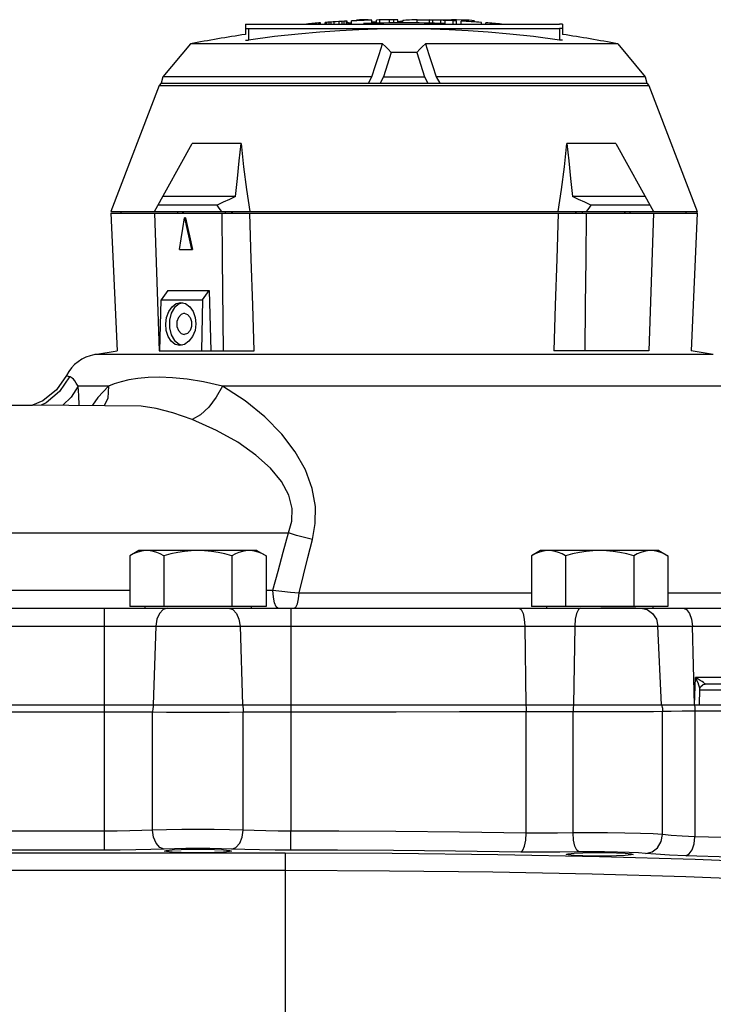
# Model space of a CAD drawing. Units: inches. Extents: x -2668 to -1638, y -1658 to -18.
# Drawn here: x -2143 to -2139, y -314 to -308 of the extents above; entities that cross this region are included whole.
import ezdxf

# ---------------------------------------------------------------- set-up
doc = ezdxf.new("R2010")
doc.units = ezdxf.units.IN
doc.header["$LTSCALE"] = 16
doc.header["$MEASUREMENT"] = 0
doc.layers.add('METER', color=2, linetype='Continuous')

# ---------------------------------------------------------------- blocks, each defined once
blk = doc.blocks.new('4-inch Compound Meter_Section View')
at = {"layer": 'METER'}
for p, q in [((12.9372, 6.9689), (12.9368, 6.9074)), ((12.9372, 6.9689), (12.9387, 6.9694)), ((12.9387, 6.9694), (12.9429, 6.9699)), ((12.9429, 6.9699), (12.9491, 6.9702)), ((12.9491, 6.9702), (12.9564, 6.9703)), ((12.9564, 6.9703), (14.832, 6.9703)), ((13.3359, 6.9703), (13.3359, 6.9729)), ((13.3529, 6.9703), (13.3529, 6.9743)), ((13.3665, 6.9703), (13.3665, 6.9754)), ((13.3802, 6.9703), (13.3802, 6.9765)), ((13.387, 6.9703), (13.387, 6.977)), ((13.3904, 6.9703), (13.3904, 6.9773)), ((13.4176, 6.9703), (13.4176, 6.9793)), ((13.421, 6.9703), (13.421, 6.9795)), ((13.4279, 6.9703), (13.4279, 6.98)), ((13.4415, 6.9703), (13.4415, 6.981)), ((13.4551, 6.9703), (13.4551, 6.9819)), ((13.4722, 6.9703), (13.4722, 6.983)), ((13.5028, 6.9703), (13.5028, 6.9849)), ((13.5199, 6.9703), (13.5199, 6.9859)), ((13.5335, 6.9703), (13.5335, 6.9867)), ((13.5471, 6.9703), (13.5471, 6.9874)), ((13.5504, 6.9698), (13.5593, 6.9712)), ((13.5505, 6.9703), (13.5505, 6.9876)), ((13.5593, 6.9774), (13.5593, 6.9703)), ((13.5593, 6.9774), (13.5778, 6.9774)), ((13.5593, 6.9712), (13.5778, 6.9712)), ((13.5778, 6.9698), (13.5778, 6.9889)), ((13.6093, 6.9935), (13.6071, 6.9927)), ((13.6071, 6.9903), (13.6071, 6.9927)), ((13.6157, 6.9941), (13.6093, 6.9935)), ((13.6256, 6.9946), (13.6157, 6.9941)), ((13.6381, 6.9949), (13.6256, 6.9946)), ((13.6519, 6.995), (13.6381, 6.9949)), ((13.6658, 6.9949), (13.6519, 6.995)), ((13.6783, 6.9946), (13.6658, 6.9949)), ((13.6882, 6.9941), (13.6783, 6.9946)), ((13.6946, 6.9935), (13.6882, 6.9941)), ((13.7004, 6.9745), (13.7004, 6.9937)), ((13.7277, 6.982), (13.7004, 6.9821)), ((13.7277, 6.9753), (13.7277, 6.9944)), ((13.7481, 6.9758), (13.7481, 6.9949)), ((13.806, 6.976), (13.806, 6.9959)), ((13.8333, 6.9771), (13.8333, 6.9962)), ((13.8572, 6.9773), (13.8572, 6.9964)), ((13.8594, 6.9841), (13.8572, 6.984)), ((13.8692, 6.985), (13.8594, 6.9841)), ((13.8768, 6.9859), (13.8692, 6.985)), ((13.8819, 6.9869), (13.8768, 6.9859)), ((13.8844, 6.988), (13.8819, 6.9869)), ((13.8844, 6.988), (13.886, 6.9894)), ((13.8844, 6.9771), (13.8844, 6.988)), ((13.886, 6.9894), (13.8877, 6.9908)), ((13.8904, 6.9917), (13.8877, 6.9908)), ((13.8877, 6.9772), (13.8877, 6.9908)), ((13.896, 6.9925), (13.8904, 6.9917)), ((13.9043, 6.9933), (13.896, 6.9925)), ((13.915, 6.9939), (13.9043, 6.9933)), ((13.9278, 6.9944), (13.915, 6.9939)), ((13.9421, 6.9947), (13.9278, 6.9944)), ((13.9576, 6.9949), (13.9421, 6.9947)), ((13.9736, 6.995), (13.9576, 6.9949)), ((13.9736, 6.9751), (13.9736, 6.995)), ((13.9736, 6.995), (14.1813, 6.995)), ((14.048, 6.9756), (14.048, 6.9947)), ((14.0684, 6.9751), (14.0684, 6.9942)), ((14.1161, 6.9736), (14.1161, 6.9928)), ((14.1434, 6.9727), (14.1434, 6.9918)), ((14.1813, 6.9903), (14.1813, 6.995)), ((14.2107, 6.9949), (14.1813, 6.995)), ((14.1911, 6.9707), (14.1911, 6.9898)), ((14.2389, 6.9944), (14.2107, 6.9949)), ((14.2115, 6.9697), (14.2115, 6.9889)), ((14.2387, 6.9703), (14.2387, 6.9875)), ((14.2644, 6.9937), (14.2389, 6.9944)), ((14.2864, 6.9926), (14.2644, 6.9937)), ((14.3036, 6.9913), (14.2864, 6.9926)), ((14.3154, 6.9896), (14.3036, 6.9913)), ((14.3213, 6.9878), (14.3154, 6.9896)), ((14.3219, 6.9869), (14.3213, 6.9878)), ((14.3219, 6.9826), (14.3219, 6.9869)), ((14.3614, 6.9703), (14.3614, 6.98)), ((14.3887, 6.9703), (14.3887, 6.978)), ((14.4432, 6.9703), (14.4432, 6.9737)), ((14.4636, 6.9703), (14.4636, 6.9719)), ((14.8393, 6.9702), (14.832, 6.9703)), ((14.8455, 6.9699), (14.8393, 6.9702)), ((14.8497, 6.9694), (14.8455, 6.9699)), ((14.8511, 6.9689), (14.8497, 6.9694)), ((14.8511, 6.9689), (14.8515, 6.9074)), ((12.9372, 6.9449), (12.9387, 6.9444)), ((12.9387, 6.9444), (12.9429, 6.9439)), ((12.9429, 6.9439), (12.9491, 6.9437)), ((12.9491, 6.9437), (12.9564, 6.9436)), ((12.9564, 6.9436), (12.9564, 6.8738)), ((12.9564, 6.9436), (14.832, 6.9436)), ((13.2549, 6.91), (13.1127, 6.8945)), ((13.3857, 6.9216), (13.2549, 6.91)), ((13.5071, 6.9299), (13.3857, 6.9216)), ((13.6216, 6.9357), (13.5071, 6.9299)), ((13.732, 6.9393), (13.6216, 6.9357)), ((13.8404, 6.9411), (13.732, 6.9393)), ((13.948, 6.9411), (13.8404, 6.9411)), ((14.0563, 6.9393), (13.948, 6.9411)), ((14.1667, 6.9357), (14.0563, 6.9393)), ((14.2812, 6.9299), (14.1667, 6.9357)), ((14.4027, 6.9216), (14.2812, 6.9299)), ((14.5335, 6.91), (14.4027, 6.9216)), ((14.6757, 6.8945), (14.5335, 6.91)), ((14.8393, 6.9437), (14.832, 6.9436)), ((14.832, 6.9436), (14.832, 6.8738)), ((14.8455, 6.9439), (14.8393, 6.9437)), ((14.8497, 6.9444), (14.8455, 6.9439)), ((14.8511, 6.9449), (14.8497, 6.9444)), ((12.6047, 6.8499), (12.4386, 6.652)), ((13.7647, 6.8499), (12.6047, 6.8499)), ((12.9372, 6.873), (12.9387, 6.8725)), ((12.9387, 6.8725), (12.9428, 6.8724)), ((12.9428, 6.8724), (12.949, 6.8729)), ((12.949, 6.8729), (12.9564, 6.8738)), ((13.1127, 6.8945), (12.9564, 6.8738)), ((13.7437, 6.7857), (13.7647, 6.8499)), ((13.7647, 6.8499), (13.782, 6.8347)), ((14.0236, 6.8499), (14.0064, 6.8347)), ((15.1837, 6.8499), (14.0236, 6.8499)), ((14.0236, 6.8499), (14.0447, 6.7857)), ((14.832, 6.8738), (14.6757, 6.8945)), ((14.8393, 6.8729), (14.832, 6.8738)), ((14.8455, 6.8724), (14.8393, 6.8729)), ((14.8497, 6.8725), (14.8455, 6.8724)), ((14.8511, 6.873), (14.8497, 6.8725)), ((15.1837, 6.8499), (15.3497, 6.652)), ((13.7219, 6.7198), (13.7437, 6.7857)), ((13.8169, 6.7987), (13.7702, 6.652)), ((13.782, 6.8347), (13.7994, 6.8177)), ((13.7994, 6.8177), (13.8169, 6.7987)), ((13.8684, 6.7992), (13.8169, 6.7987)), ((13.92, 6.7992), (13.8684, 6.7992)), ((13.9715, 6.7987), (13.92, 6.7992)), ((13.989, 6.8177), (13.9715, 6.7987)), ((13.9715, 6.7987), (14.0181, 6.652)), ((14.0064, 6.8347), (13.989, 6.8177)), ((14.0447, 6.7857), (14.0664, 6.7198)), ((13.6995, 6.652), (13.7219, 6.7198)), ((14.0664, 6.7198), (14.0888, 6.652)), ((12.4157, 6.5987), (12.1238, 5.8386)), ((12.4277, 6.6137), (12.4157, 6.5987)), ((12.4157, 6.5987), (15.3726, 6.5987)), ((12.4386, 6.652), (12.4277, 6.6137)), ((12.4277, 6.6137), (15.3607, 6.6137)), ((13.6995, 6.652), (12.4386, 6.652)), ((13.679, 6.6137), (13.6995, 6.652)), ((13.7702, 6.652), (13.7506, 6.6137)), ((13.7702, 6.652), (14.0181, 6.652)), ((14.0181, 6.652), (14.0377, 6.6137)), ((15.3497, 6.652), (14.0888, 6.652)), ((14.0888, 6.652), (14.1094, 6.6137)), ((15.3497, 6.652), (15.3607, 6.6137)), ((15.3607, 6.6137), (15.3726, 6.5987)), ((15.3726, 6.5987), (15.6645, 5.8386)), ((12.3881, 5.8386), (12.6152, 6.2484)), ((12.9113, 6.2484), (12.6152, 6.2484)), ((12.8996, 6.1437), (12.9113, 6.2484)), ((12.9113, 6.2484), (12.9258, 6.1084)), ((14.8626, 6.1083), (14.877, 6.2484)), ((15.1732, 6.2484), (14.877, 6.2484)), ((14.877, 6.2484), (14.8887, 6.1438)), ((15.1732, 6.2484), (15.4003, 5.8386)), ((12.8884, 6.0371), (12.8996, 6.1437)), ((14.8887, 6.1438), (14.8999, 6.0371)), ((12.9258, 6.1084), (12.9433, 5.9716)), ((14.8451, 5.9715), (14.8626, 6.1083)), ((12.8776, 5.9283), (12.8884, 6.0371)), ((14.8999, 6.0371), (14.9107, 5.9283)), ((12.9433, 5.9716), (12.9637, 5.8386)), ((14.8247, 5.8386), (14.8451, 5.9715)), ((12.8776, 5.9283), (12.4378, 5.9283)), ((12.8036, 5.8946), (12.7656, 5.8769)), ((12.8409, 5.9117), (12.8036, 5.8946)), ((12.8776, 5.9283), (12.8409, 5.9117)), ((15.3506, 5.9283), (14.9107, 5.9283)), ((14.9474, 5.9117), (14.9107, 5.9283)), ((14.9848, 5.8946), (14.9474, 5.9117)), ((15.0227, 5.8769), (14.9848, 5.8946)), ((12.1238, 5.8291), (12.162, 4.9981)), ((12.1239, 5.8386), (15.6645, 5.8386)), ((12.1239, 5.8291), (15.6644, 5.8291)), ((12.1865, 5.8291), (12.1849, 5.8386)), ((12.3881, 5.8291), (12.4172, 4.9965)), ((12.7656, 5.8769), (12.4093, 5.8769)), ((12.5298, 5.8291), (12.5298, 5.8386)), ((12.5595, 5.8291), (12.5595, 5.8386)), ((12.5624, 5.8291), (12.5612, 5.8386)), ((12.7751, 5.864), (12.7656, 5.8769)), ((12.7846, 5.8513), (12.7751, 5.864)), ((12.7941, 5.8386), (12.7846, 5.8513)), ((12.7941, 5.8291), (12.7973, 5.5507)), ((12.8167, 5.8291), (12.8167, 5.8386)), ((12.8546, 5.8291), (12.8546, 5.8386)), ((12.8563, 5.8386), (12.8575, 5.8291)), ((12.9723, 5.5506), (12.9637, 5.8291)), ((14.8247, 5.8291), (14.816, 5.5506)), ((14.9309, 5.8291), (14.9321, 5.8386)), ((14.9338, 5.8291), (14.9338, 5.8386)), ((14.9717, 5.8291), (14.9717, 5.8386)), ((14.9943, 5.8291), (14.9911, 5.5507)), ((15.0038, 5.8513), (14.9943, 5.8386)), ((15.0133, 5.864), (15.0038, 5.8513)), ((15.0227, 5.8769), (15.0133, 5.864)), ((15.379, 5.8769), (15.0227, 5.8769)), ((15.2271, 5.8386), (15.2259, 5.8291)), ((15.2288, 5.8291), (15.2288, 5.8386)), ((15.2586, 5.8291), (15.2586, 5.8386)), ((15.4003, 5.8291), (15.3712, 4.9965)), ((15.5979, 5.8291), (15.5996, 5.8386)), ((15.6645, 5.8291), (15.6263, 4.9981)), ((15.6644, 5.8291), (15.6645, 5.8386)), ((12.5588, 5.7364), (12.5693, 5.8003)), ((12.5693, 5.8003), (12.5831, 5.7364)), ((12.5761, 5.8003), (12.5693, 5.8003)), ((12.5761, 5.8003), (12.5898, 5.7364)), ((12.5485, 5.6726), (12.5588, 5.7364)), ((12.5831, 5.7364), (12.5969, 5.6726)), ((12.5898, 5.7364), (12.6037, 5.6726)), ((12.5383, 5.609), (12.5485, 5.6726)), ((12.5969, 5.6726), (12.6108, 5.609)), ((12.6037, 5.6726), (12.6176, 5.609)), ((12.5383, 5.609), (12.6176, 5.609)), ((12.7973, 5.5507), (12.8036, 4.9965)), ((12.9809, 5.2731), (12.9723, 5.5506)), ((14.816, 5.5506), (14.8074, 5.2731)), ((14.9911, 5.5507), (14.9879, 5.2732)), ((12.4678, 5.3611), (12.4283, 5.3055)), ((12.4678, 5.3611), (12.7181, 5.3611)), ((12.6786, 5.3055), (12.7181, 5.3611)), ((12.7181, 5.3611), (12.7272, 4.9965)), ((12.4206, 4.9965), (12.4283, 5.3055)), ((12.4283, 5.3055), (12.6786, 5.3055)), ((12.6786, 5.3055), (12.671, 4.9965)), ((12.4609, 5.1992), (12.474, 5.2351)), ((12.474, 5.2351), (12.4939, 5.2637)), ((12.5092, 5.2582), (12.4888, 5.2238)), ((12.4939, 5.2637), (12.5191, 5.282)), ((12.5367, 5.2806), (12.5092, 5.2582)), ((12.5191, 5.282), (12.5472, 5.2884)), ((12.5582, 5.2859), (12.5367, 5.2806)), ((12.5472, 5.2884), (12.5756, 5.2821)), ((12.5756, 5.2821), (12.6013, 5.2638)), ((12.6013, 5.2638), (12.6218, 5.2351)), ((12.6218, 5.2351), (12.6346, 5.1993)), ((12.9895, 4.9965), (12.9809, 5.2731)), ((14.8074, 5.2731), (14.7989, 4.9965)), ((14.9879, 5.2732), (14.9847, 4.9965)), ((12.4558, 5.1592), (12.4609, 5.1992)), ((12.4888, 5.2238), (12.478, 5.1816)), ((12.478, 5.1816), (12.478, 5.1368)), ((12.5324, 5.1993), (12.5236, 5.1735)), ((12.5236, 5.1735), (12.5236, 5.1449)), ((12.5482, 5.2172), (12.5324, 5.1993)), ((12.5679, 5.2236), (12.5482, 5.2172)), ((12.5679, 5.2236), (12.5877, 5.2172)), ((12.5877, 5.2172), (12.6035, 5.1993)), ((12.6035, 5.1993), (12.6123, 5.1735)), ((12.6123, 5.1735), (12.6123, 5.1449)), ((12.6346, 5.1993), (12.6385, 5.1594)), ((12.459, 5.1193), (12.4558, 5.1592)), ((12.4702, 5.0833), (12.459, 5.1193)), ((12.478, 5.1368), (12.4888, 5.0946)), ((12.5236, 5.1449), (12.5324, 5.1191)), ((12.5324, 5.1191), (12.5482, 5.1012)), ((12.6035, 5.1191), (12.5877, 5.1012)), ((12.6123, 5.1449), (12.6035, 5.1191)), ((12.6328, 5.1194), (12.6182, 5.0835)), ((12.6385, 5.1594), (12.6328, 5.1194)), ((12.4889, 5.0546), (12.4702, 5.0833)), ((12.4888, 5.0946), (12.5092, 5.0602)), ((12.5131, 5.0363), (12.4889, 5.0546)), ((12.5092, 5.0602), (12.5367, 5.0378)), ((12.5482, 5.1012), (12.5679, 5.0948)), ((12.5877, 5.1012), (12.5679, 5.0948)), ((12.5961, 5.0546), (12.5693, 5.0363)), ((12.6182, 5.0835), (12.5961, 5.0546)), ((12.0275, 4.9744), (12.1619, 4.9981)), ((12.4172, 4.9965), (12.9895, 4.9965)), ((12.5408, 5.03), (12.5131, 5.0363)), ((12.5367, 5.0378), (12.5553, 5.0332)), ((12.5693, 5.0363), (12.5408, 5.03)), ((15.3712, 4.9965), (14.7989, 4.9965)), ((15.7609, 4.9744), (15.6265, 4.9981)), ((15.7609, 4.9744), (12.0275, 4.9744)), ((11.8562, 4.8481), (11.7961, 4.7624)), ((11.8747, 4.8411), (11.8157, 4.7519)), ((11.8575, 4.8458), (11.8562, 4.8481)), ((11.8636, 4.8434), (11.8575, 4.8458)), ((11.8747, 4.8411), (11.8636, 4.8434)), ((11.8799, 4.8396), (11.8747, 4.8411)), ((11.8855, 4.8367), (11.8799, 4.8396)), ((11.8917, 4.8321), (11.8855, 4.8367)), ((11.8988, 4.8252), (11.8917, 4.8321)), ((11.9067, 4.8155), (11.8988, 4.8252)), ((11.9159, 4.8022), (11.9067, 4.8155)), ((12.2338, 4.8215), (12.1865, 4.8107)), ((12.288, 4.83), (12.2338, 4.8215)), ((12.3493, 4.8354), (12.288, 4.83)), ((12.4184, 4.8372), (12.3493, 4.8354)), ((12.4965, 4.8343), (12.4184, 4.8372)), ((12.5847, 4.8256), (12.4965, 4.8343)), ((12.6844, 4.8094), (12.5847, 4.8256)), ((11.7961, 4.7624), (11.7151, 4.696)), ((11.9268, 4.7844), (11.8851, 4.7172)), ((11.9268, 4.7844), (11.9159, 4.8022)), ((11.9316, 4.7279), (11.9268, 4.7844)), ((12.1112, 4.7844), (11.9268, 4.7844)), ((12.1112, 4.7844), (12.0467, 4.7154)), ((12.1112, 4.7844), (12.1059, 4.7111)), ((12.1457, 4.7982), (12.1112, 4.7844)), ((12.1865, 4.8107), (12.1457, 4.7982)), ((12.798, 4.7844), (12.6844, 4.8094)), ((12.798, 4.7844), (12.7612, 4.7165)), ((12.9353, 4.6961), (12.798, 4.7844)), ((15.9542, 4.7844), (12.798, 4.7844)), ((11.8157, 4.7519), (11.7345, 4.6824)), ((11.8851, 4.7172), (11.8345, 4.6683)), ((11.9337, 4.6683), (11.9316, 4.7279)), ((12.0467, 4.7154), (12.0141, 4.6683)), ((12.1059, 4.7111), (12.0871, 4.6683)), ((12.7612, 4.7165), (12.7161, 4.6574)), ((9.0656, 4.6683), (11.6516, 4.6683)), ((11.7151, 4.696), (11.6516, 4.6683)), ((12.3085, 4.6636), (11.6516, 4.6683)), ((11.7345, 4.6824), (11.7036, 4.6683)), ((12.3975, 4.6494), (12.3085, 4.6636)), ((12.4983, 4.6231), (12.3975, 4.6494)), ((12.7161, 4.6574), (12.6661, 4.6116)), ((13.0545, 4.5983), (12.9353, 4.6961)), ((12.6148, 4.5824), (12.4983, 4.6231)), ((12.6661, 4.6116), (12.6148, 4.5824)), ((12.7621, 4.5171), (12.6148, 4.5824)), ((13.1557, 4.4945), (13.0545, 4.5983)), ((12.8905, 4.4448), (12.7621, 4.5171)), ((13.2373, 4.3876), (13.1557, 4.4945)), ((12.9997, 4.3681), (12.8905, 4.4448)), ((13.0879, 4.2891), (12.9997, 4.3681)), ((13.2993, 4.2782), (13.2373, 4.3876)), ((13.1547, 4.2083), (13.0879, 4.2891)), ((13.3404, 4.1667), (13.2993, 4.2782)), ((13.1987, 4.1259), (13.1547, 4.2083)), ((13.3592, 4.0575), (13.3404, 4.1667)), ((13.2185, 4.0452), (13.1987, 4.1259)), ((13.2166, 3.9689), (13.2185, 4.0452)), ((13.3582, 3.9545), (13.3592, 4.0575)), ((13.1973, 3.8975), (13.2166, 3.9689)), ((13.3411, 3.8577), (13.3582, 3.9545)), ((9.4532, 3.8975), (13.1973, 3.8975)), ((13.1653, 3.782), (13.1973, 3.8975)), ((13.245, 3.8832), (13.1973, 3.8975)), ((13.2934, 3.8698), (13.245, 3.8832)), ((13.3411, 3.8577), (13.2934, 3.8698)), ((13.314, 3.7502), (13.3411, 3.8577)), ((12.2938, 3.7917), (12.2387, 3.7599)), ((12.2602, 3.7713), (12.2387, 3.7599)), ((12.2387, 3.7599), (12.2387, 3.453)), ((12.2809, 3.7801), (12.2602, 3.7713)), ((12.3012, 3.7865), (12.2809, 3.7801)), ((13.0065, 3.7917), (12.2938, 3.7917)), ((12.3214, 3.7904), (12.3012, 3.7865)), ((12.3415, 3.7917), (12.3214, 3.7904)), ((12.3617, 3.7904), (12.3415, 3.7917)), ((12.3819, 3.7865), (12.3617, 3.7904)), ((12.4022, 3.7801), (12.3819, 3.7865)), ((12.4229, 3.7713), (12.4022, 3.7801)), ((12.4444, 3.7599), (12.4229, 3.7713)), ((12.4869, 3.7712), (12.4444, 3.7599)), ((12.4444, 3.7599), (12.4444, 3.453)), ((12.528, 3.78), (12.4869, 3.7712)), ((12.5687, 3.7864), (12.528, 3.78)), ((12.6094, 3.7904), (12.5687, 3.7864)), ((12.6502, 3.7917), (12.6094, 3.7904)), ((12.6907, 3.7904), (12.6502, 3.7917)), ((12.7312, 3.7865), (12.6907, 3.7904)), ((12.7718, 3.7801), (12.7312, 3.7865)), ((12.8131, 3.7712), (12.7718, 3.7801)), ((12.8559, 3.7599), (12.8131, 3.7712)), ((12.8774, 3.7713), (12.8559, 3.7599)), ((12.8559, 3.7599), (12.8559, 3.453)), ((12.8981, 3.7801), (12.8774, 3.7713)), ((12.9184, 3.7865), (12.8981, 3.7801)), ((12.9386, 3.7904), (12.9184, 3.7865)), ((12.9588, 3.7917), (12.9386, 3.7904)), ((12.9789, 3.7904), (12.9588, 3.7917)), ((12.9991, 3.7865), (12.9789, 3.7904)), ((13.0194, 3.7801), (12.9991, 3.7865)), ((13.0065, 3.7917), (13.0616, 3.7599)), ((13.0401, 3.7713), (13.0194, 3.7801)), ((13.0616, 3.7599), (13.0401, 3.7713)), ((13.0616, 3.7599), (13.0616, 3.453)), ((13.1339, 3.6669), (13.1653, 3.782)), ((13.2874, 3.6431), (13.314, 3.7502)), ((14.7187, 3.7917), (14.6636, 3.7599)), ((14.6851, 3.7713), (14.6636, 3.7599)), ((14.6636, 3.7599), (14.6636, 3.453)), ((14.7057, 3.7801), (14.6851, 3.7713)), ((14.7261, 3.7865), (14.7057, 3.7801)), ((15.4314, 3.7917), (14.7187, 3.7917)), ((14.7462, 3.7904), (14.7261, 3.7865)), ((14.7664, 3.7917), (14.7462, 3.7904)), ((14.7866, 3.7904), (14.7664, 3.7917)), ((14.8068, 3.7865), (14.7866, 3.7904)), ((14.8271, 3.7801), (14.8068, 3.7865)), ((14.8478, 3.7713), (14.8271, 3.7801)), ((14.8693, 3.7599), (14.8478, 3.7713)), ((14.9118, 3.7712), (14.8693, 3.7599)), ((14.8693, 3.7599), (14.8693, 3.453)), ((14.9529, 3.78), (14.9118, 3.7712)), ((14.9936, 3.7864), (14.9529, 3.78)), ((15.0343, 3.7904), (14.9936, 3.7864)), ((15.075, 3.7917), (15.0343, 3.7904)), ((15.1156, 3.7904), (15.075, 3.7917)), ((15.1561, 3.7865), (15.1156, 3.7904)), ((15.1967, 3.7801), (15.1561, 3.7865)), ((15.238, 3.7712), (15.1967, 3.7801)), ((15.2808, 3.7599), (15.238, 3.7712)), ((15.3023, 3.7713), (15.2808, 3.7599)), ((15.2808, 3.7599), (15.2808, 3.453)), ((15.323, 3.7801), (15.3023, 3.7713)), ((15.3433, 3.7865), (15.323, 3.7801)), ((15.3635, 3.7904), (15.3433, 3.7865)), ((15.3837, 3.7917), (15.3635, 3.7904)), ((15.4038, 3.7904), (15.3837, 3.7917)), ((15.424, 3.7865), (15.4038, 3.7904)), ((15.4443, 3.7801), (15.424, 3.7865)), ((15.4314, 3.7917), (15.4865, 3.7599)), ((15.465, 3.7713), (15.4443, 3.7801)), ((15.4865, 3.7599), (15.465, 3.7713)), ((15.4865, 3.7599), (15.4865, 3.453)), ((13.1032, 3.5522), (13.1339, 3.6669)), ((13.2612, 3.5363), (13.2874, 3.6431)), ((10.9739, 3.5522), (12.2387, 3.5522)), ((13.0616, 3.5522), (13.1032, 3.5522)), ((13.1032, 3.5522), (13.1559, 3.5465)), ((13.1059, 3.5102), (13.1032, 3.5522)), ((13.1124, 3.4749), (13.1059, 3.5102)), ((13.1559, 3.5465), (13.2092, 3.5411)), ((13.2092, 3.5411), (13.2612, 3.5363)), ((13.2573, 3.4995), (13.2612, 3.5363)), ((13.2612, 3.5363), (14.6636, 3.5363)), ((15.4865, 3.5363), (16.1968, 3.5363)), ((13.0616, 3.453), (12.2387, 3.453)), ((12.3296, 3.453), (12.3296, 3.4434)), ((12.9707, 3.453), (12.9707, 3.4434)), ((13.1218, 3.4516), (13.1124, 3.4749)), ((13.1328, 3.4434), (13.1218, 3.4516)), ((13.2302, 3.4434), (13.2409, 3.4502)), ((13.2409, 3.4502), (13.2503, 3.4696)), ((13.2503, 3.4696), (13.2573, 3.4995)), ((15.4865, 3.453), (14.6636, 3.453)), ((14.7545, 3.453), (14.7545, 3.4434)), ((15.3956, 3.453), (15.3956, 3.4434)), ((6.5288, 3.4434), (17.5562, 3.4434)), ((12.0856, 1.9822), (12.0856, 3.4434)), ((12.4177, 3.4119), (12.4024, 3.3767)), ((12.4399, 3.4352), (12.4177, 3.4119)), ((12.4658, 3.4434), (12.4399, 3.4352)), ((12.8346, 3.4434), (12.8605, 3.4352)), ((12.8605, 3.4352), (12.8827, 3.4119)), ((12.8827, 3.4119), (12.898, 3.3767)), ((13.2105, 3.4434), (13.2108, 3.4352)), ((13.2108, 3.4352), (13.2111, 3.4119)), ((13.2111, 3.4119), (13.2112, 3.3767)), ((14.59, 3.4434), (14.6022, 3.4352)), ((14.6022, 3.4352), (14.6127, 3.4119)), ((14.6127, 3.4119), (14.6199, 3.3767)), ((14.9357, 3.4119), (14.928, 3.3767)), ((14.9468, 3.4352), (14.9357, 3.4119)), ((14.9598, 3.4434), (14.9468, 3.4352)), ((15.1468, 3.4431), (15.083, 3.4433)), ((15.2041, 3.4431), (15.1468, 3.4431)), ((15.2542, 3.4433), (15.2041, 3.4431)), ((15.2938, 3.4434), (15.2542, 3.4433)), ((15.3237, 3.4434), (15.3618, 3.4352)), ((15.3618, 3.4352), (15.3945, 3.4119)), ((15.3945, 3.4119), (15.4171, 3.3767)), ((15.5786, 3.4434), (15.5994, 3.4352)), ((15.5994, 3.4352), (15.6172, 3.4119)), ((15.6172, 3.4119), (15.6295, 3.3767)), ((6.4141, 3.3346), (17.6709, 3.3346)), ((12.396, 3.3346), (12.3809, 2.8597)), ((12.4024, 3.3767), (12.396, 3.3346)), ((12.898, 3.3767), (12.9044, 3.3346)), ((12.9044, 3.3346), (12.9195, 2.8597)), ((13.2112, 3.3767), (13.2113, 3.3346)), ((13.2113, 3.3346), (13.2115, 2.8597)), ((14.6199, 3.3767), (14.6229, 3.3346)), ((14.6229, 3.3346), (14.6301, 2.8597)), ((14.9248, 3.3346), (14.9173, 2.8597)), ((14.928, 3.3767), (14.9248, 3.3346)), ((15.4171, 3.3767), (15.4264, 3.3346)), ((15.4487, 2.8597), (15.4264, 3.3346)), ((15.6295, 3.3767), (15.6346, 3.3346)), ((15.6467, 2.8597), (15.6346, 3.3346)), ((15.6508, 2.9696), (15.6527, 3.0244)), ((16.4774, 3.0244), (15.6527, 3.0244)), ((15.6687, 3.0155), (15.6527, 3.0244)), ((15.662, 3.0071), (15.6527, 3.0244)), ((15.6691, 2.9918), (15.662, 3.0071)), ((15.682, 3.0075), (15.6687, 3.0155)), ((15.6744, 2.9785), (15.6691, 2.9918)), ((15.6778, 2.9671), (15.6744, 2.9785)), ((15.6929, 3.0005), (15.682, 3.0075)), ((15.6857, 2.9706), (15.6977, 2.9807)), ((15.7014, 2.9945), (15.6929, 3.0005)), ((15.6952, 2.9793), (15.7004, 2.9819)), ((15.7123, 2.9844), (15.6977, 2.9807)), ((15.7004, 2.9819), (15.7073, 2.9837)), ((15.7076, 2.9897), (15.7014, 2.9945)), ((15.7073, 2.9837), (15.7123, 2.9841)), ((15.7112, 2.9863), (15.7076, 2.9897)), ((15.7123, 2.9844), (15.7112, 2.9863)), ((16.3836, 2.9841), (15.7123, 2.9841)), ((15.6469, 2.8597), (15.6489, 2.9147)), ((15.6489, 2.9147), (15.6508, 2.9696)), ((15.6766, 2.8597), (15.6797, 2.954)), ((15.6796, 2.9581), (15.6778, 2.9671)), ((16.4044, 2.9478), (15.6795, 2.9478)), ((15.6797, 2.954), (15.6796, 2.9581)), ((15.6797, 2.954), (15.6805, 2.9593)), ((15.6805, 2.9593), (15.6857, 2.9706)), ((6.3892, 2.8597), (17.6958, 2.8597)), ((12.3819, 2.8597), (12.378, 2.8386)), ((12.9185, 2.8597), (12.9224, 2.8386)), ((13.2115, 2.8597), (13.2115, 2.8391)), ((14.6295, 2.8597), (14.6311, 2.84)), ((14.9172, 2.8597), (14.9155, 2.84)), ((15.449, 2.8597), (15.4535, 2.8407)), ((15.6473, 2.8597), (15.6495, 2.8417)), ((11.4975, 2.8178), (12.0856, 2.8178)), ((12.0856, 2.8178), (12.1633, 2.8177)), ((12.1633, 2.8177), (12.2392, 2.8175)), ((12.2392, 2.8175), (12.3111, 2.8172)), ((12.3111, 2.8172), (12.3766, 2.8167)), ((12.378, 2.8386), (12.3766, 2.8167)), ((12.3766, 2.8167), (12.4601, 2.8164)), ((12.3766, 2.1033), (12.3766, 2.8167)), ((12.4601, 2.8164), (12.5527, 2.8162)), ((12.5527, 2.8162), (12.6503, 2.8161)), ((12.6503, 2.8161), (12.7478, 2.8162)), ((12.7478, 2.8162), (12.8403, 2.8164)), ((12.8403, 2.8164), (12.9238, 2.8167)), ((12.9224, 2.8386), (12.9238, 2.8167)), ((12.9238, 2.8167), (12.9886, 2.8172)), ((12.9238, 2.1033), (12.9238, 2.8167)), ((12.9886, 2.8172), (13.0596, 2.8175)), ((13.0596, 2.8175), (13.1347, 2.8177)), ((13.1347, 2.8177), (13.2115, 2.8178)), ((13.2115, 2.8391), (13.2115, 2.0969)), ((13.2115, 2.8178), (13.5016, 2.8179)), ((13.5016, 2.8179), (13.8466, 2.8182)), ((13.8466, 2.8182), (14.2291, 2.8187)), ((14.2291, 2.8187), (14.6316, 2.8196)), ((14.6311, 2.84), (14.6316, 2.8196)), ((14.6316, 2.8196), (14.7255, 2.8198)), ((14.6316, 2.0859), (14.6316, 2.8196)), ((14.7255, 2.8198), (14.8213, 2.8198)), ((14.8213, 2.8198), (14.9149, 2.8196)), ((14.9155, 2.84), (14.9149, 2.8196)), ((14.9149, 2.8196), (15.0165, 2.8195)), ((14.9149, 2.0861), (14.9149, 2.8196)), ((15.0165, 2.8195), (15.1235, 2.8195)), ((15.1235, 2.8195), (15.2279, 2.8197)), ((15.2279, 2.8197), (15.3219, 2.82)), ((15.3219, 2.82), (15.3991, 2.8205)), ((15.3991, 2.8205), (15.4551, 2.8211)), ((15.4535, 2.8407), (15.4551, 2.8211)), ((15.4551, 2.8211), (15.5059, 2.822)), ((15.4551, 2.0772), (15.4551, 2.8211)), ((15.5059, 2.822), (15.572, 2.8227)), ((15.572, 2.8227), (15.6503, 2.8233)), ((15.6495, 2.8417), (15.6503, 2.8233)), ((15.6503, 2.8233), (15.9248, 2.8247)), ((15.6503, 2.8233), (15.6503, 2.0639)), ((12.0856, 2.0969), (11.4975, 2.0969)), ((12.1633, 2.0973), (12.0856, 2.0969)), ((12.2392, 2.0985), (12.1633, 2.0973)), ((12.311, 2.1005), (12.2392, 2.0985)), ((12.3766, 2.1033), (12.311, 2.1005)), ((12.4601, 2.1053), (12.3766, 2.1033)), ((12.3828, 2.0605), (12.3766, 2.1033)), ((12.5527, 2.1065), (12.4601, 2.1053)), ((12.6503, 2.1069), (12.5527, 2.1065)), ((12.7478, 2.1065), (12.6503, 2.1069)), ((12.8403, 2.1053), (12.7478, 2.1065)), ((12.9238, 2.1033), (12.8403, 2.1053)), ((12.9176, 2.0605), (12.9238, 2.1033)), ((12.9887, 2.1006), (12.9238, 2.1033)), ((13.0597, 2.0985), (12.9887, 2.1006)), ((13.1347, 2.0973), (13.0597, 2.0985)), ((13.2115, 2.0969), (13.1347, 2.0973)), ((13.5008, 2.0963), (13.2115, 2.0969)), ((13.2115, 2.0543), (13.2115, 2.0969)), ((13.8456, 2.0946), (13.5008, 2.0963)), ((14.2284, 2.0912), (13.8456, 2.0946)), ((14.6316, 2.0859), (14.2284, 2.0912)), ((14.6287, 2.0433), (14.6316, 2.0859)), ((14.7255, 2.0848), (14.6316, 2.0859)), ((14.8213, 2.0848), (14.7255, 2.0848)), ((14.9149, 2.0861), (14.8213, 2.0848)), ((15.0159, 2.0869), (14.9149, 2.0861)), ((14.918, 2.0435), (14.9149, 2.0861)), ((15.1226, 2.0867), (15.0159, 2.0869)), ((15.227, 2.0856), (15.1226, 2.0867)), ((15.321, 2.0835), (15.227, 2.0856)), ((15.3984, 2.0806), (15.321, 2.0835)), ((12.3981, 2.0238), (12.3828, 2.0605)), ((12.4204, 1.9987), (12.3981, 2.0238)), ((12.88, 1.9987), (12.9023, 2.0238)), ((12.9023, 2.0238), (12.9176, 2.0605)), ((13.2113, 2.0178), (13.2115, 2.0543)), ((14.6214, 2.0068), (14.6287, 2.0433)), ((14.9257, 2.007), (14.918, 2.0435)), ((15.4551, 2.0772), (15.3984, 2.0806)), ((15.4241, 1.997), (15.4465, 2.0339)), ((15.4465, 2.0339), (15.4551, 2.0772)), ((15.5059, 2.0719), (15.4551, 2.0772)), ((15.572, 2.0674), (15.5059, 2.0719)), ((15.6503, 2.0639), (15.572, 2.0674)), ((15.6454, 2.0211), (15.6503, 2.0639)), ((15.9245, 2.0554), (15.6503, 2.0639)), ((13.1765, 1.964), (9.5476, 1.964)), ((12.0856, 1.9822), (11.4975, 1.9822)), ((12.1817, 1.9826), (12.0856, 1.9822)), ((12.2761, 1.9838), (12.1817, 1.9826)), ((12.3653, 1.9859), (12.2761, 1.9838)), ((12.4465, 1.9886), (12.3653, 1.9859)), ((12.4465, 1.9886), (12.4204, 1.9987)), ((12.5084, 1.9906), (12.4465, 1.9886)), ((12.4482, 1.9774), (12.4604, 1.981)), ((12.4604, 1.9737), (12.4482, 1.9774)), ((12.4604, 1.981), (12.4955, 1.9842)), ((12.4955, 1.9706), (12.4604, 1.9737)), ((12.4955, 1.9842), (12.5492, 1.9865)), ((12.5492, 1.9682), (12.4955, 1.9706)), ((12.5774, 1.9918), (12.5084, 1.9906)), ((12.5492, 1.9865), (12.6151, 1.9878)), ((12.6151, 1.9669), (12.5492, 1.9682)), ((12.6502, 1.9922), (12.5774, 1.9918)), ((12.6151, 1.9878), (12.6852, 1.9878)), ((12.6852, 1.9669), (12.6151, 1.9669)), ((12.723, 1.9918), (12.6502, 1.9922)), ((12.6852, 1.9878), (12.7511, 1.9865)), ((12.7511, 1.9682), (12.6852, 1.9669)), ((12.792, 1.9906), (12.723, 1.9918)), ((12.7511, 1.9865), (12.8048, 1.9842)), ((12.8048, 1.9706), (12.7511, 1.9682)), ((12.8539, 1.9886), (12.792, 1.9906)), ((12.8048, 1.9842), (12.8399, 1.981)), ((12.8399, 1.9737), (12.8048, 1.9706)), ((12.8399, 1.981), (12.8521, 1.9774)), ((12.8521, 1.9774), (12.8399, 1.9737)), ((12.8539, 1.9886), (12.88, 1.9987)), ((12.9342, 1.9859), (12.8539, 1.9886)), ((13.0224, 1.9839), (12.9342, 1.9859)), ((13.1157, 1.9826), (13.0224, 1.9839)), ((13.2107, 1.9822), (13.1157, 1.9826)), ((13.8217, 1.9617), (13.1765, 1.964)), ((13.1765, 1.964), (13.1765, -1.536)), ((13.2107, 1.9822), (13.211, 1.9926)), ((13.4933, 1.9817), (13.2107, 1.9822)), ((13.211, 1.9926), (13.2113, 2.0178)), ((13.8304, 1.9799), (13.4933, 1.9817)), ((14.2045, 1.9765), (13.8304, 1.9799)), ((14.5987, 1.9713), (14.2045, 1.9765)), ((14.5987, 1.9713), (14.6109, 1.9816)), ((14.7148, 1.9701), (14.5987, 1.9713)), ((14.6109, 1.9816), (14.6214, 2.0068)), ((14.8343, 1.9701), (14.7148, 1.9701)), ((14.9499, 1.9714), (14.8343, 1.9701)), ((14.8853, 1.9608), (14.9204, 1.964)), ((14.9204, 1.964), (14.9741, 1.9664)), ((14.9369, 1.9818), (14.9257, 2.007)), ((14.9499, 1.9714), (14.9369, 1.9818)), ((15.0248, 1.9722), (14.9499, 1.9714)), ((14.9741, 1.9664), (15.04, 1.9676)), ((15.1044, 1.9721), (15.0248, 1.9722)), ((15.04, 1.9676), (15.1101, 1.9676)), ((15.1822, 1.9709), (15.1044, 1.9721)), ((15.1101, 1.9676), (15.176, 1.9664)), ((15.176, 1.9664), (15.2297, 1.964)), ((15.2525, 1.9688), (15.1822, 1.9709)), ((15.2297, 1.964), (15.2648, 1.9608)), ((15.3102, 1.9659), (15.2525, 1.9688)), ((15.3522, 1.9625), (15.3102, 1.9659)), ((15.3522, 1.9625), (15.391, 1.972)), ((15.415, 1.9573), (15.3522, 1.9625)), ((15.391, 1.972), (15.4241, 1.997)), ((15.6152, 1.9594), (15.6331, 1.9846)), ((15.6331, 1.9846), (15.6454, 2.0211)), ((14.4595, 1.9545), (13.8217, 1.9617)), ((15.0742, 1.9427), (14.4595, 1.9545)), ((14.8731, 1.9572), (14.8853, 1.9608)), ((14.8853, 1.9536), (14.8731, 1.9572)), ((14.9204, 1.9504), (14.8853, 1.9536)), ((14.9741, 1.948), (14.9204, 1.9504)), ((15.04, 1.9468), (14.9741, 1.948)), ((15.1101, 1.9468), (15.04, 1.9468)), ((15.6509, 1.9264), (15.0742, 1.9427)), ((15.176, 1.948), (15.1101, 1.9468)), ((15.2297, 1.9504), (15.176, 1.948)), ((15.2648, 1.9536), (15.2297, 1.9504)), ((15.2648, 1.9608), (15.277, 1.9572)), ((15.277, 1.9572), (15.2648, 1.9536)), ((15.4974, 1.9527), (15.415, 1.9573)), ((15.5943, 1.9492), (15.4974, 1.9527)), ((15.5943, 1.9492), (15.6152, 1.9594)), ((15.8623, 1.9407), (15.5943, 1.9492)), ((16.1763, 1.9061), (15.6509, 1.9264)), ((13.1765, 1.8589), (9.5476, 1.8589)), ((13.8072, 1.8565), (13.1765, 1.8589)), ((14.4303, 1.8494), (13.8072, 1.8565)), ((15.0307, 1.8376), (14.4303, 1.8494)), ((15.5941, 1.8213), (15.0307, 1.8376)), ((16.1074, 1.801), (15.5941, 1.8213))]:
    blk.add_line(p, q, dxfattribs=at)
for centre, radius, start, end in [((13.8942, 0.3937), 6.6029, 94.37588, 95.1096), ((13.8942, 0.3937), 6.6029, 92.98344, 94.13871), ((13.5593, 6.9487), 0.0287, 90, 108), ((13.8942, 0.3937), 6.6029, 91.68148, 92.74662), ((13.8942, 0.3937), 6.5837, 87.87496, 92.12504), ((13.8942, 0.3937), 6.6029, 90.32127, 91.44488), ((13.8942, 0.3937), 6.6029, 87.24548, 88.66552), ((13.8942, 0.3937), 6.6029, 85.9423, 87.00866), ((13.8942, 0.3937), 6.6029, 84.88912, 85.70515), ((13.8942, 0.3937), 6.5837, 98.36107, 101.29529), ((13.8942, 0.3937), 6.5837, 78.70471, 81.63893), ((12.069, 4.7388), 0.2392, 100, 152.80069)]:
    blk.add_arc(centre, radius, start, end, dxfattribs=at)

msp = doc.modelspace()

# ---------------------------------------------------------------- block references
at = {"layer": 'METER', "ltscale": 0.5}
msp.add_blockref('4-inch Compound Meter_Section View', (-2154.88191, -315.06625), dxfattribs=at)

doc.saveas('drawing.dxf')
